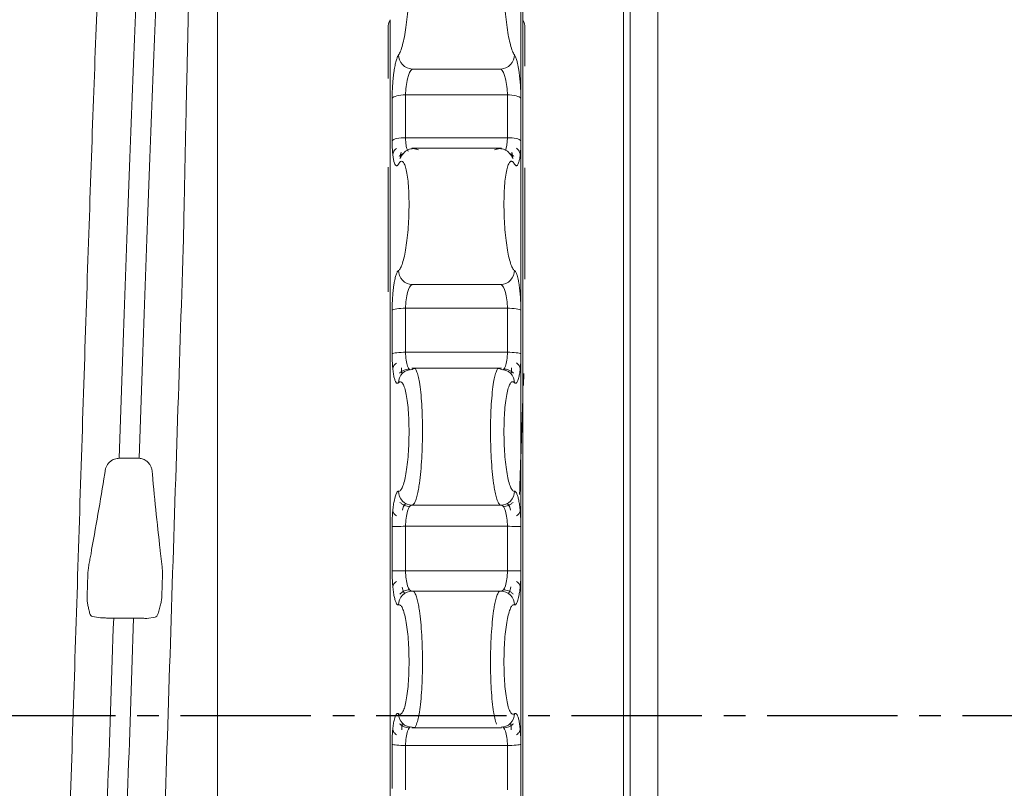
# Model space of a CAD drawing. Units: millimetres. Extents: x 2504 to 3696, y 573 to 1516.
# Drawn here: x 2545 to 2560, y 1349 to 1360 of the extents above; entities that cross this region are included whole.
import ezdxf

# ---------------------------------------------------------------- set-up
doc = ezdxf.new("R2010")
doc.units = ezdxf.units.MM
doc.header["$LTSCALE"] = 0.1
doc.linetypes.add('MITTE2', pattern=[28.575, 19.05, -3.175, 3.175, -3.175])
doc.layers.get('0').update_dxf_attribs({"linetype": 'CONTINUOUS', "lineweight": 0})
for name, color, linetype, lineweight in [('AM_7', 4, 'MITTE2', 25), ('Endstopfen', 7, 'CONTINUOUS', 0), ('Stoff', 7, 'CONTINUOUS', 0), ('Welle', 7, 'CONTINUOUS', 0)]:
    doc.layers.add(name, color=color, linetype=linetype, lineweight=lineweight)

msp = doc.modelspace()

# ---------------------------------------------------------------- linework, layer by layer
for p, q in [((2554.321, 1312.141), (2554.321, 1392.141)), ((2552.75, 1378.019), (2552.75, 1326.266)), ((2552.721, 1331.325), (2552.721, 1361.592))]:
    msp.add_line(p, q)
at = {"layer": 'AM_7'}
msp.add_line((2519.173, 1350.239), (3166.595, 1350.239), dxfattribs=at)
at = {"layer": 'Endstopfen'}
for p, q in [((2550.78, 1359.549), (2550.78, 1360.291)), ((2552.78, 1359.732), (2552.78, 1360.291)), ((2552.431, 1359.689), (2551.13, 1359.689)), ((2551.036, 1359.31), (2552.524, 1359.31)), ((2552.524, 1358.685), (2551.036, 1358.685)), ((2551.125, 1358.532), (2552.436, 1358.532)), ((2550.78, 1356.43), (2550.78, 1358.252)), ((2552.78, 1356.618), (2552.78, 1358.244)), ((2552.431, 1356.539), (2551.13, 1356.539)), ((2551.036, 1356.191), (2552.524, 1356.191)), ((2552.524, 1355.548), (2551.036, 1355.548)), ((2550.982, 1355.238), (2550.985, 1355.237)), ((2551.125, 1355.313), (2552.436, 1355.313)), ((2552.576, 1355.236), (2552.579, 1355.237)), ((2552.763, 1355.239), (2552.757, 1355.061)), ((2547.14, 1353.997), (2546.849, 1353.997)), ((2552.431, 1353.313), (2551.13, 1353.313)), ((2551.036, 1353.003), (2552.524, 1353.003)), ((2552.524, 1352.352), (2551.036, 1352.352)), ((2551.125, 1352.057), (2552.436, 1352.057)), ((2547.061, 1351.66), (2546.769, 1351.66)), ((2547.375, 1351.676), (2547.254, 1351.657)), ((2550.995, 1350.118), (2550.99, 1350.116)), ((2552.436, 1350.057), (2551.125, 1350.057)), ((2552.57, 1350.116), (2552.566, 1350.118)), ((2551.036, 1349.799), (2552.524, 1349.799))]:
    msp.add_line(p, q, dxfattribs=at)
for points, knots in [([(2552.721, 1369.615), (2552.721, 1369.598), (2552.721, 1369.565), (2552.721, 1369.503), (2552.721, 1369.432), (2552.721, 1369.352), (2552.721, 1369.263), (2552.721, 1369.165), (2552.721, 1369.057), (2552.721, 1368.823), (2552.721, 1368.405), (2552.721, 1367.707), (2552.721, 1366.876), (2552.721, 1365.601), (2552.721, 1363.71), (2552.721, 1361.051), (2552.721, 1358.096), (2552.721, 1354.95), (2552.721, 1351.725), (2552.721, 1348.536), (2552.721, 1345.496), (2552.721, 1342.714), (2552.721, 1340.289), (2552.721, 1338.636), (2552.721, 1337.572), (2552.721, 1336.909), (2552.721, 1336.386), (2552.721, 1336.073), (2552.721, 1335.897), (2552.721, 1335.802), (2552.721, 1335.744), (2552.721, 1335.736), (2552.721, 1335.733)], [0, 0, 0, 0, 0.007835, 0.015656, 0.02347, 0.031279, 0.039089, 0.046903, 0.054726, 0.062563, 0.093828, 0.125105, 0.15637, 0.187646, 0.250117, 0.312588, 0.37506, 0.437531, 0.500002, 0.562473, 0.624945, 0.687416, 0.749887, 0.812358, 0.843624, 0.8749, 0.906165, 0.937441, 0.953094, 0.968715, 0.984339, 1, 1, 1, 1]), ([(2548.286, 1369.16), (2548.286, 1369.144), (2548.286, 1369.11), (2548.286, 1369.049), (2548.286, 1368.978), (2548.286, 1368.898), (2548.286, 1368.809), (2548.286, 1368.71), (2548.286, 1368.603), (2548.286, 1368.369), (2548.286, 1367.951), (2548.286, 1367.253), (2548.286, 1366.422), (2548.286, 1365.147), (2548.286, 1363.256), (2548.286, 1360.597), (2548.286, 1357.642), (2548.286, 1354.496), (2548.286, 1351.271), (2548.286, 1348.082), (2548.286, 1345.042), (2548.286, 1342.26), (2548.286, 1339.835), (2548.286, 1338.182), (2548.286, 1337.118), (2548.286, 1336.455), (2548.286, 1335.932), (2548.286, 1335.619), (2548.286, 1335.442), (2548.286, 1335.348), (2548.286, 1335.289), (2548.286, 1335.282), (2548.286, 1335.278)], [0, 0, 0, 0, 0.007835, 0.015656, 0.02347, 0.031279, 0.039089, 0.046903, 0.054726, 0.062563, 0.093828, 0.125105, 0.15637, 0.187646, 0.250117, 0.312588, 0.37506, 0.437531, 0.500002, 0.562473, 0.624945, 0.687416, 0.749887, 0.812358, 0.843624, 0.8749, 0.906165, 0.937441, 0.953094, 0.968715, 0.984339, 1, 1, 1, 1]), ([(2546.814, 1366.154), (2546.807, 1366.072), (2546.799, 1365.986), (2546.792, 1365.895), (2546.746, 1365.314), (2546.7, 1364.543), (2546.609, 1362.685), (2546.563, 1361.599), (2546.471, 1359.198), (2546.425, 1357.885), (2546.334, 1355.141), (2546.288, 1353.71), (2546.196, 1350.847), (2546.15, 1349.416), (2546.058, 1346.672), (2546.012, 1345.358), (2545.921, 1342.958), (2545.875, 1341.872), (2545.783, 1340.014), (2545.737, 1339.243), (2545.691, 1338.662), (2545.684, 1338.571), (2545.677, 1338.486), (2545.67, 1338.404)], [-0.019534, -0.019534, -0.019534, -0.019534, 0, 0, 0, 0.125, 0.125, 0.25, 0.25, 0.375, 0.375, 0.5, 0.5, 0.625, 0.625, 0.75, 0.75, 0.875, 0.875, 1, 1, 1, 1.019448, 1.019448, 1.019448, 1.019448]), ([(2546.849, 1353.997), (2546.901, 1355.519), (2546.953, 1357.009), (2547.058, 1359.767), (2547.11, 1361.036), (2547.215, 1363.214), (2547.267, 1364.126), (2547.371, 1365.493), (2547.424, 1365.948), (2547.476, 1366.153)], [0, 0, 0, 0, 0.25, 0.25, 0.5, 0.5, 0.75, 0.75, 1, 1, 1, 1]), ([(2547.14, 1353.997), (2547.193, 1355.519), (2547.245, 1357.009), (2547.35, 1359.767), (2547.402, 1361.036), (2547.506, 1363.214), (2547.559, 1364.126), (2547.663, 1365.493), (2547.716, 1365.948), (2547.768, 1366.153)], [0, 0, 0, 0, 0.25, 0.25, 0.5, 0.5, 0.75, 0.75, 1, 1, 1, 1]), ([(2547.786, 1357.06), (2547.788, 1357.178), (2547.793, 1357.412), (2547.8, 1357.755), (2547.807, 1358.089), (2547.814, 1358.412), (2547.82, 1358.726), (2547.827, 1359.031), (2547.833, 1359.325), (2547.84, 1359.61), (2547.846, 1359.886), (2547.852, 1360.152), (2547.858, 1360.408), (2547.863, 1360.656), (2547.869, 1360.894), (2547.874, 1361.124), (2547.88, 1361.344), (2547.885, 1361.556), (2547.89, 1361.76), (2547.895, 1361.956), (2547.9, 1362.143), (2547.904, 1362.322), (2547.909, 1362.494), (2547.913, 1362.658), (2547.917, 1362.815), (2547.921, 1362.964), (2547.925, 1363.107), (2547.929, 1363.242), (2547.933, 1363.371), (2547.936, 1363.494), (2547.94, 1363.61), (2547.943, 1363.721), (2547.946, 1363.825), (2547.949, 1363.924), (2547.952, 1364.017), (2547.955, 1364.105), (2547.963, 1364.35), (2547.976, 1364.723), (2547.993, 1365.178), (2548.01, 1365.556), (2548.025, 1365.87), (2548.035, 1366.041), (2548.04, 1366.123)], [0, 0, 0, 0, 0.028564, 0.056599, 0.084105, 0.111083, 0.137532, 0.163452, 0.188843, 0.213704, 0.238036, 0.261839, 0.285112, 0.307856, 0.33007, 0.351754, 0.372909, 0.393535, 0.413631, 0.433197, 0.452234, 0.470742, 0.488721, 0.506171, 0.523091, 0.539483, 0.555345, 0.570679, 0.585485, 0.599761, 0.61351, 0.62673, 0.639421, 0.651585, 0.663221, 0.674329, 0.684909, 0.757742, 0.825663, 0.888677, 0.946787, 1, 1, 1, 1]), ([(2551.086, 1360.945), (2551.086, 1360.918), (2551.086, 1360.865), (2551.083, 1360.784), (2551.08, 1360.701), (2551.073, 1360.59), (2551.061, 1360.451), (2551.042, 1360.295), (2551.018, 1360.154), (2550.991, 1360.037), (2550.967, 1359.962), (2550.948, 1359.917), (2550.938, 1359.902), (2550.933, 1359.894)], [0, 0, 0, 0, 0.061925, 0.123198, 0.184455, 0.246335, 0.371475, 0.495586, 0.62088, 0.747302, 0.87246, 0.935781, 1, 1, 1, 1]), ([(2552.628, 1359.894), (2552.623, 1359.902), (2552.613, 1359.917), (2552.593, 1359.962), (2552.569, 1360.037), (2552.542, 1360.154), (2552.519, 1360.294), (2552.499, 1360.451), (2552.485, 1360.616), (2552.476, 1360.785), (2552.475, 1360.891), (2552.474, 1360.945)], [0, 0, 0, 0, 0.064191, 0.127554, 0.25274, 0.379165, 0.504517, 0.628639, 0.75389, 0.876894, 1, 1, 1, 1]), ([(2550.81, 1360.41), (2550.81, 1358.902), (2550.81, 1357.279), (2550.81, 1355.579), (2550.81, 1355.459)], [0, 0, 0, 0, 0.929138, 1, 1, 1, 1]), ([(2552.75, 1355.301), (2552.75, 1355.474), (2552.75, 1357.227), (2552.75, 1358.901), (2552.75, 1360.41)], [0, 0, 0, 0, 0.0987884, 1, 1, 1, 1]), ([(2550.933, 1359.894), (2550.93, 1359.889), (2550.924, 1359.88), (2550.915, 1359.861), (2550.906, 1359.837), (2550.895, 1359.799), (2550.881, 1359.742), (2550.872, 1359.686), (2550.868, 1359.658)], [0, 0, 0, 0, 0.125573, 0.251115, 0.376708, 0.502185, 0.751691, 1, 1, 1, 1]), ([(2550.933, 1359.894), (2550.932, 1359.848), (2550.951, 1359.793), (2551.028, 1359.713), (2551.083, 1359.691), (2551.13, 1359.689)], [0, 0, 0, 0, 0.5, 0.5, 1, 1, 1, 1]), ([(2552.628, 1359.894), (2552.628, 1359.848), (2552.609, 1359.793), (2552.532, 1359.713), (2552.477, 1359.691), (2552.431, 1359.689)], [0, 0, 0, 0, 0.5, 0.5, 1, 1, 1, 1]), ([(2552.694, 1359.648), (2552.691, 1359.667), (2552.686, 1359.704), (2552.676, 1359.754), (2552.666, 1359.795), (2552.657, 1359.828), (2552.647, 1359.855), (2552.638, 1359.878), (2552.631, 1359.889), (2552.628, 1359.894)], [0, 0, 0, 0, 0.157453, 0.314102, 0.472658, 0.596156, 0.720161, 0.859764, 1, 1, 1, 1]), ([(2551.13, 1359.689), (2551.106, 1359.67), (2551.082, 1359.617), (2551.047, 1359.477), (2551.036, 1359.389), (2551.036, 1359.31)], [0, 0, 0, 0, 0.5, 0.5, 1, 1, 1, 1]), ([(2552.524, 1359.31), (2552.524, 1359.389), (2552.513, 1359.477), (2552.478, 1359.617), (2552.454, 1359.67), (2552.431, 1359.689)], [0, 0, 0, 0, 0.5, 0.5, 1, 1, 1, 1]), ([(2550.868, 1359.658), (2550.865, 1359.639), (2550.859, 1359.6), (2550.852, 1359.538), (2550.846, 1359.46), (2550.84, 1359.366), (2550.84, 1359.297), (2550.839, 1359.262)], [0, 0, 0, 0, 0.161387, 0.320989, 0.481725, 0.741006, 1, 1, 1, 1]), ([(2552.721, 1359.262), (2552.721, 1359.284), (2552.721, 1359.327), (2552.718, 1359.393), (2552.714, 1359.471), (2552.706, 1359.558), (2552.698, 1359.618), (2552.694, 1359.648)], [0, 0, 0, 0, 0.167377, 0.333266, 0.50093, 0.750005, 1, 1, 1, 1]), ([(2550.839, 1359.262), (2550.847, 1359.275), (2550.872, 1359.288), (2550.943, 1359.305), (2550.99, 1359.31), (2551.036, 1359.31)], [0, 0, 0, 0, 0.5, 0.5, 1, 1, 1, 1]), ([(2552.721, 1359.262), (2552.713, 1359.275), (2552.688, 1359.288), (2552.613, 1359.306), (2552.566, 1359.31), (2552.524, 1359.31)], [0, 0, 0, 0, 0.5, 0.5, 1, 1, 1, 1]), ([(2550.839, 1358.641), (2550.847, 1358.653), (2550.872, 1358.665), (2550.947, 1358.682), (2550.995, 1358.685), (2551.036, 1358.685)], [0, 0, 0, 0, 0.5, 0.5, 1, 1, 1, 1]), ([(2551.036, 1358.685), (2551.036, 1358.667), (2551.037, 1358.63), (2551.042, 1358.58), (2551.051, 1358.536), (2551.062, 1358.501), (2551.071, 1358.491), (2551.076, 1358.486)], [0, 0, 0, 0, 0.19579, 0.398421, 0.608495, 0.826553, 1, 1, 1, 1]), ([(2552.721, 1358.641), (2552.713, 1358.654), (2552.688, 1358.665), (2552.617, 1358.681), (2552.571, 1358.685), (2552.524, 1358.685)], [0, 0, 0, 0, 0.5, 0.5, 1, 1, 1, 1]), ([(2550.839, 1358.641), (2550.839, 1358.62), (2550.84, 1358.577), (2550.842, 1358.518), (2550.847, 1358.454), (2550.854, 1358.389), (2550.866, 1358.333), (2550.88, 1358.293), (2550.89, 1358.282), (2550.896, 1358.277)], [0, 0, 0, 0, 0.111928, 0.222853, 0.334979, 0.501781, 0.669211, 0.834163, 1, 1, 1, 1]), ([(2550.848, 1358.445), (2550.851, 1358.455), (2550.857, 1358.475), (2550.875, 1358.503), (2550.892, 1358.52), (2550.901, 1358.528)], [0, 0, 0, 0, 0.320758, 0.656831, 1, 1, 1, 1]), ([(2550.953, 1358.383), (2550.969, 1358.409), (2551.003, 1358.464), (2551.073, 1358.513), (2551.15, 1358.532), (2551.2, 1358.515), (2551.224, 1358.506)], [0, 0, 0, 0, 0.223745, 0.478935, 0.739151, 1, 1, 1, 1]), ([(2551.174, 1358.526), (2551.181, 1358.531), (2551.19, 1358.536), (2551.196, 1358.515), (2551.197, 1358.512)], [0, 0, 0, 0, 0.863483, 1, 1, 1, 1]), ([(2552.336, 1358.506), (2552.361, 1358.515), (2552.41, 1358.532), (2552.488, 1358.513), (2552.557, 1358.464), (2552.591, 1358.409), (2552.607, 1358.383)], [0, 0, 0, 0, 0.260687, 0.52074, 0.775772, 1, 1, 1, 1]), ([(2552.363, 1358.512), (2552.364, 1358.515), (2552.371, 1358.536), (2552.379, 1358.531), (2552.386, 1358.526)], [0, 0, 0, 0, 0.136739, 1, 1, 1, 1]), ([(2552.658, 1358.53), (2552.668, 1358.522), (2552.686, 1358.505), (2552.703, 1358.476), (2552.711, 1358.456), (2552.712, 1358.446), (2552.712, 1358.446)], [0, 0, 0, 0, 0.341818, 0.676672, 0.998229, 1, 1, 1, 1]), ([(2552.662, 1358.276), (2552.666, 1358.278), (2552.673, 1358.284), (2552.683, 1358.302), (2552.694, 1358.333), (2552.704, 1358.38), (2552.714, 1358.452), (2552.72, 1358.539), (2552.721, 1358.607), (2552.721, 1358.641)], [0, 0, 0, 0, 0.10974, 0.218168, 0.327216, 0.487598, 0.647477, 0.823858, 1, 1, 1, 1]), ([(2551.002, 1358.454), (2550.992, 1358.449), (2550.969, 1358.438), (2550.95, 1358.42), (2550.94, 1358.411)], [0, 0, 0, 0, 0.445535, 1, 1, 1, 1]), ([(2550.969, 1358.472), (2550.967, 1358.46), (2550.963, 1358.434), (2550.962, 1358.411), (2550.964, 1358.4), (2550.966, 1358.405), (2550.968, 1358.408)], [0, 0, 0, 0, 0.238708, 0.484731, 0.738391, 1, 1, 1, 1]), ([(2552.619, 1358.412), (2552.609, 1358.421), (2552.591, 1358.438), (2552.568, 1358.449), (2552.558, 1358.454)], [0, 0, 0, 0, 0.5665601, 1, 1, 1, 1]), ([(2552.592, 1358.409), (2552.594, 1358.406), (2552.596, 1358.4), (2552.598, 1358.411), (2552.596, 1358.434), (2552.593, 1358.46), (2552.591, 1358.473)], [0, 0, 0, 0, 0.261827, 0.515562, 0.761508, 1, 1, 1, 1]), ([(2550.896, 1358.277), (2550.898, 1358.276), (2550.904, 1358.273), (2550.913, 1358.276), (2550.923, 1358.284), (2550.929, 1358.294), (2550.933, 1358.3)], [0, 0, 0, 0, 0.236032, 0.473062, 0.735871, 1, 1, 1, 1]), ([(2550.933, 1358.3), (2550.938, 1358.308), (2550.948, 1358.324), (2550.967, 1358.342), (2550.991, 1358.342), (2551.018, 1358.309), (2551.049, 1358.219), (2551.078, 1358.029), (2551.09, 1357.718), (2551.078, 1357.376), (2551.049, 1357.114), (2551.018, 1356.946), (2550.996, 1356.862), (2550.977, 1356.81), (2550.962, 1356.779), (2550.948, 1356.756), (2550.938, 1356.748), (2550.933, 1356.744)], [0, 0, 0, 0, 0.031998, 0.06369, 0.126541, 0.189655, 0.252571, 0.376627, 0.499899, 0.623206, 0.747276, 0.810222, 0.873377, 0.905027, 0.936316, 0.967985, 1, 1, 1, 1]), ([(2552.628, 1356.744), (2552.623, 1356.748), (2552.613, 1356.756), (2552.593, 1356.787), (2552.569, 1356.846), (2552.542, 1356.946), (2552.511, 1357.114), (2552.482, 1357.376), (2552.47, 1357.718), (2552.482, 1358.029), (2552.511, 1358.219), (2552.542, 1358.309), (2552.565, 1358.337), (2552.583, 1358.342), (2552.598, 1358.337), (2552.613, 1358.324), (2552.623, 1358.308), (2552.628, 1358.3)], [0, 0, 0, 0, 0.031987, 0.063659, 0.126505, 0.189635, 0.252564, 0.37665, 0.499947, 0.62323, 0.747271, 0.810203, 0.873344, 0.904997, 0.936288, 0.967975, 1, 1, 1, 1]), ([(2552.628, 1358.3), (2552.63, 1358.295), (2552.636, 1358.285), (2552.645, 1358.277), (2552.654, 1358.273), (2552.66, 1358.275), (2552.662, 1358.276)], [0, 0, 0, 0, 0.250319, 0.500511, 0.750367, 1, 1, 1, 1]), ([(2547.058, 1338.404), (2547.065, 1338.485), (2547.072, 1338.571), (2547.079, 1338.662), (2547.138, 1339.408), (2547.197, 1340.467), (2547.315, 1343.072), (2547.374, 1344.616), (2547.491, 1347.981), (2547.55, 1349.801), (2547.668, 1353.471), (2547.727, 1355.321), (2547.786, 1357.06)], [-0.030374, -0.030374, -0.030374, -0.030374, 0, 0, 0, 0.25, 0.25, 0.5, 0.5, 0.75, 0.75, 1, 1, 1, 1]), ([(2550.933, 1356.744), (2550.93, 1356.741), (2550.924, 1356.737), (2550.915, 1356.723), (2550.906, 1356.705), (2550.895, 1356.675), (2550.881, 1356.627), (2550.872, 1356.576), (2550.868, 1356.551)], [0, 0, 0, 0, 0.125578, 0.251124, 0.376715, 0.502192, 0.751695, 1, 1, 1, 1]), ([(2550.933, 1356.744), (2550.932, 1356.697), (2550.951, 1356.641), (2551.028, 1356.56), (2551.083, 1356.54), (2551.13, 1356.539)], [0, 0, 0, 0, 0.5, 0.5, 1, 1, 1, 1]), ([(2552.628, 1356.744), (2552.628, 1356.697), (2552.609, 1356.641), (2552.532, 1356.561), (2552.477, 1356.54), (2552.431, 1356.539)], [0, 0, 0, 0, 0.5, 0.5, 1, 1, 1, 1]), ([(2552.694, 1356.541), (2552.691, 1356.559), (2552.686, 1356.593), (2552.676, 1356.637), (2552.666, 1356.672), (2552.657, 1356.699), (2552.647, 1356.719), (2552.638, 1356.735), (2552.631, 1356.741), (2552.628, 1356.744)], [0, 0, 0, 0, 0.1574509, 0.3140972, 0.4726514, 0.59615, 0.7201572, 0.8597619, 1, 1, 1, 1]), ([(2550.868, 1356.551), (2550.865, 1356.533), (2550.859, 1356.497), (2550.852, 1356.438), (2550.846, 1356.363), (2550.84, 1356.27), (2550.84, 1356.199), (2550.839, 1356.164)], [0, 0, 0, 0, 0.1613819, 0.3209795, 0.4817123, 0.7409984, 1, 1, 1, 1]), ([(2551.13, 1356.539), (2551.106, 1356.529), (2551.082, 1356.487), (2551.047, 1356.358), (2551.036, 1356.272), (2551.036, 1356.191)], [0, 0, 0, 0, 0.5, 0.5, 1, 1, 1, 1]), ([(2552.524, 1356.191), (2552.524, 1356.272), (2552.513, 1356.358), (2552.478, 1356.487), (2552.454, 1356.529), (2552.431, 1356.539)], [0, 0, 0, 0, 0.5, 0.5, 1, 1, 1, 1]), ([(2552.721, 1356.164), (2552.721, 1356.186), (2552.721, 1356.23), (2552.718, 1356.297), (2552.714, 1356.373), (2552.706, 1356.458), (2552.698, 1356.514), (2552.694, 1356.541)], [0, 0, 0, 0, 0.167368, 0.333249, 0.500903, 0.749991, 1, 1, 1, 1]), ([(2550.839, 1356.164), (2550.847, 1356.171), (2550.872, 1356.178), (2550.943, 1356.188), (2550.99, 1356.191), (2551.036, 1356.191)], [0, 0, 0, 0, 0.5, 0.5, 1, 1, 1, 1]), ([(2552.721, 1356.164), (2552.713, 1356.171), (2552.688, 1356.179), (2552.613, 1356.189), (2552.566, 1356.191), (2552.524, 1356.191)], [0, 0, 0, 0, 0.5, 0.5, 1, 1, 1, 1]), ([(2550.839, 1355.525), (2550.847, 1355.531), (2550.872, 1355.537), (2550.947, 1355.546), (2550.995, 1355.548), (2551.036, 1355.548)], [0, 0, 0, 0, 0.5, 0.5, 1, 1, 1, 1]), ([(2550.839, 1355.525), (2550.839, 1355.503), (2550.84, 1355.459), (2550.842, 1355.396), (2550.847, 1355.326), (2550.854, 1355.254), (2550.866, 1355.188), (2550.88, 1355.136), (2550.89, 1355.117), (2550.896, 1355.108)], [0, 0, 0, 0, 0.111923, 0.222844, 0.334964, 0.501756, 0.669174, 0.834144, 1, 1, 1, 1]), ([(2551.036, 1355.548), (2551.036, 1355.467), (2551.047, 1355.391), (2551.082, 1355.298), (2551.106, 1355.28), (2551.13, 1355.295)], [0, 0, 0, 0, 0.5, 0.5, 1, 1, 1, 1]), ([(2552.431, 1355.295), (2552.454, 1355.28), (2552.478, 1355.298), (2552.513, 1355.391), (2552.524, 1355.467), (2552.524, 1355.548)], [0, 0, 0, 0, 0.5, 0.5, 1, 1, 1, 1]), ([(2552.721, 1355.525), (2552.713, 1355.531), (2552.688, 1355.537), (2552.617, 1355.545), (2552.571, 1355.548), (2552.524, 1355.548)], [0, 0, 0, 0, 0.5, 0.5, 1, 1, 1, 1]), ([(2552.662, 1355.105), (2552.666, 1355.11), (2552.673, 1355.121), (2552.683, 1355.148), (2552.694, 1355.187), (2552.704, 1355.244), (2552.714, 1355.324), (2552.72, 1355.418), (2552.721, 1355.489), (2552.721, 1355.525)], [0, 0, 0, 0, 0.10974, 0.218168, 0.327216, 0.487598, 0.647475, 0.823856, 1, 1, 1, 1]), ([(2550.81, 1355.459), (2550.81, 1354.002), (2550.81, 1350.968), (2550.81, 1346.359), (2550.81, 1341.862), (2550.81, 1337.757), (2550.81, 1334.208), (2550.81, 1331.339), (2550.81, 1329.3), (2550.81, 1328.123), (2550.81, 1328.073), (2550.81, 1328.051)], [0, 0, 0, 0, 0.106149, 0.221063, 0.335976, 0.45089, 0.565803, 0.680717, 0.79563, 0.910543, 1, 1, 1, 1]), ([(2550.849, 1355.313), (2550.852, 1355.322), (2550.857, 1355.341), (2550.875, 1355.367), (2550.892, 1355.382), (2550.901, 1355.39)], [0, 0, 0, 0, 0.320982, 0.657083, 1, 1, 1, 1]), ([(2552.658, 1355.392), (2552.667, 1355.384), (2552.685, 1355.369), (2552.703, 1355.342), (2552.709, 1355.324), (2552.712, 1355.314)], [0, 0, 0, 0, 0.342884, 0.679055, 1, 1, 1, 1]), ([(2550.933, 1355.103), (2550.932, 1355.149), (2550.951, 1355.204), (2551.028, 1355.279), (2551.083, 1355.296), (2551.13, 1355.295)], [0, 0, 0, 0, 0.5, 0.5, 1, 1, 1, 1]), ([(2551.088, 1355.302), (2551.075, 1355.301), (2551.05, 1355.299), (2551.012, 1355.287), (2550.976, 1355.268), (2550.955, 1355.249), (2550.945, 1355.24)], [0, 0, 0, 0, 0.2328087, 0.4797727, 0.7371409, 1, 1, 1, 1]), ([(2550.977, 1355.321), (2550.977, 1355.308), (2550.976, 1355.279), (2550.977, 1355.251), (2550.98, 1355.243), (2550.981, 1355.238)], [0, 0, 0, 0, 0.3261354, 0.6594367, 1, 1, 1, 1]), ([(2551.13, 1355.295), (2551.141, 1355.303), (2551.163, 1355.319), (2551.186, 1355.307), (2551.196, 1355.268), (2551.196, 1355.265)], [0, 0, 0, 0, 0.482757, 0.967102, 1, 1, 1, 1]), ([(2551.196, 1355.272), (2551.2, 1355.261), (2551.208, 1355.241), (2551.22, 1355.2), (2551.229, 1355.157), (2551.25, 1355.045), (2551.275, 1354.807), (2551.287, 1354.403), (2551.275, 1353.983), (2551.249, 1353.699), (2551.223, 1353.538), (2551.206, 1353.451), (2551.184, 1353.376), (2551.158, 1353.322), (2551.139, 1353.316), (2551.13, 1353.313)], [0, 0, 0, 0, 0.035576, 0.068546, 0.098902, 0.12664, 0.274787, 0.415822, 0.556842, 0.704996, 0.750608, 0.802917, 0.861896, 0.927577, 1, 1, 1, 1]), ([(2552.431, 1353.313), (2552.426, 1353.314), (2552.416, 1353.315), (2552.402, 1353.329), (2552.388, 1353.352), (2552.376, 1353.381), (2552.365, 1353.417), (2552.354, 1353.456), (2552.345, 1353.498), (2552.336, 1353.543), (2552.329, 1353.587), (2552.31, 1353.719), (2552.285, 1353.983), (2552.274, 1354.402), (2552.285, 1354.808), (2552.313, 1355.066), (2552.341, 1355.209), (2552.356, 1355.249), (2552.364, 1355.271)], [0, 0, 0, 0, 0.037065, 0.072458, 0.106157, 0.138171, 0.16851, 0.197181, 0.224187, 0.249523, 0.273186, 0.295175, 0.443303, 0.584342, 0.725347, 0.873504, 0.931529, 1, 1, 1, 1]), ([(2552.364, 1355.265), (2552.364, 1355.268), (2552.374, 1355.308), (2552.397, 1355.318), (2552.42, 1355.303), (2552.431, 1355.295)], [0, 0, 0, 0, 0.033124, 0.518229, 1, 1, 1, 1]), ([(2552.628, 1355.103), (2552.628, 1355.149), (2552.609, 1355.204), (2552.532, 1355.279), (2552.477, 1355.296), (2552.431, 1355.295)], [0, 0, 0, 0, 0.5, 0.5, 1, 1, 1, 1]), ([(2552.615, 1355.241), (2552.604, 1355.25), (2552.583, 1355.269), (2552.546, 1355.287), (2552.509, 1355.3), (2552.483, 1355.302), (2552.471, 1355.303)], [0, 0, 0, 0, 0.263185, 0.520678, 0.767533, 1, 1, 1, 1]), ([(2552.58, 1355.237), (2552.581, 1355.242), (2552.583, 1355.25), (2552.584, 1355.279), (2552.583, 1355.308), (2552.582, 1355.322)], [0, 0, 0, 0, 0.340969, 0.674255, 1, 1, 1, 1]), ([(2552.75, 1328.051), (2552.75, 1328.073), (2552.75, 1328.123), (2552.75, 1329.3), (2552.75, 1331.339), (2552.75, 1334.208), (2552.75, 1337.757), (2552.75, 1341.862), (2552.75, 1346.359), (2552.75, 1350.915), (2552.75, 1353.897), (2552.75, 1355.301)], [0, 0, 0, 0, 0.089801, 0.205156, 0.320512, 0.435867, 0.551223, 0.666578, 0.781934, 0.897289, 1, 1, 1, 1]), ([(2550.896, 1355.108), (2550.898, 1355.104), (2550.904, 1355.097), (2550.913, 1355.093), (2550.923, 1355.094), (2550.929, 1355.1), (2550.933, 1355.103)], [0, 0, 0, 0, 0.235962, 0.472925, 0.735799, 1, 1, 1, 1]), ([(2550.933, 1355.103), (2550.938, 1355.107), (2550.948, 1355.116), (2550.967, 1355.119), (2550.991, 1355.101), (2551.018, 1355.047), (2551.049, 1354.931), (2551.078, 1354.715), (2551.09, 1354.388), (2551.078, 1354.048), (2551.049, 1353.803), (2551.018, 1353.656), (2550.996, 1353.588), (2550.977, 1353.549), (2550.962, 1353.528), (2550.948, 1353.516), (2550.938, 1353.515), (2550.933, 1353.515)], [0, 0, 0, 0, 0.031998, 0.06369, 0.12654, 0.189654, 0.25257, 0.376627, 0.499899, 0.623205, 0.747275, 0.810221, 0.873377, 0.905026, 0.936315, 0.967984, 1, 1, 1, 1]), ([(2552.628, 1353.515), (2552.623, 1353.515), (2552.613, 1353.516), (2552.593, 1353.532), (2552.569, 1353.574), (2552.542, 1353.656), (2552.511, 1353.803), (2552.482, 1354.048), (2552.47, 1354.388), (2552.482, 1354.715), (2552.511, 1354.931), (2552.542, 1355.047), (2552.565, 1355.092), (2552.583, 1355.112), (2552.598, 1355.118), (2552.613, 1355.116), (2552.623, 1355.107), (2552.628, 1355.103)], [0, 0, 0, 0, 0.031987, 0.06366, 0.126506, 0.189636, 0.252564, 0.37665, 0.499948, 0.62323, 0.747272, 0.810203, 0.873345, 0.904997, 0.936289, 0.967975, 1, 1, 1, 1]), ([(2552.628, 1355.103), (2552.63, 1355.1), (2552.636, 1355.095), (2552.645, 1355.093), (2552.654, 1355.096), (2552.66, 1355.102), (2552.662, 1355.105)], [0, 0, 0, 0, 0.250313, 0.500498, 0.750361, 1, 1, 1, 1]), ([(2552.75, 1354.858), (2552.748, 1354.81), (2552.732, 1354.362), (2552.716, 1353.891), (2552.702, 1353.469)], [0, 0, 0, 0, 0.106266, 1, 1, 1, 1]), ([(2546.849, 1353.997), (2546.839, 1353.997), (2546.814, 1353.997), (2546.78, 1353.987), (2546.75, 1353.972), (2546.708, 1353.942), (2546.671, 1353.899), (2546.656, 1353.862), (2546.65, 1353.848)], [0, 0, 0, 0, 0.094181, 0.229629, 0.341588, 0.435704, 0.789995, 1, 1, 1, 1]), ([(2547.328, 1353.841), (2547.325, 1353.85), (2547.318, 1353.872), (2547.296, 1353.911), (2547.26, 1353.953), (2547.214, 1353.983), (2547.172, 1353.995), (2547.15, 1353.997), (2547.14, 1353.997)], [0, 0, 0, 0, 0.136973, 0.323899, 0.578446, 0.79808, 0.905659, 1, 1, 1, 1]), ([(2550.898, 1353.478), (2550.894, 1353.469), (2550.887, 1353.451), (2550.877, 1353.413), (2550.866, 1353.362), (2550.855, 1353.294), (2550.846, 1353.204), (2550.84, 1353.103), (2550.84, 1353.032), (2550.839, 1352.997)], [0, 0, 0, 0, 0.110803, 0.220263, 0.330366, 0.491991, 0.653253, 0.826684, 1, 1, 1, 1]), ([(2550.933, 1353.515), (2550.93, 1353.515), (2550.924, 1353.514), (2550.915, 1353.507), (2550.906, 1353.496), (2550.901, 1353.484), (2550.898, 1353.478)], [0, 0, 0, 0, 0.250149, 0.500236, 0.75023, 1, 1, 1, 1]), ([(2550.933, 1353.515), (2550.932, 1353.468), (2550.951, 1353.412), (2551.028, 1353.333), (2551.083, 1353.313), (2551.13, 1353.313)], [0, 0, 0, 0, 0.5, 0.5, 1, 1, 1, 1]), ([(2552.628, 1353.515), (2552.628, 1353.468), (2552.609, 1353.412), (2552.532, 1353.333), (2552.477, 1353.313), (2552.431, 1353.313)], [0, 0, 0, 0, 0.5, 0.5, 1, 1, 1, 1]), ([(2552.664, 1353.474), (2552.662, 1353.48), (2552.656, 1353.492), (2552.647, 1353.505), (2552.638, 1353.514), (2552.631, 1353.515), (2552.628, 1353.515)], [0, 0, 0, 0, 0.2344572, 0.4698396, 0.7343473, 1, 1, 1, 1]), ([(2552.721, 1352.997), (2552.721, 1353.021), (2552.721, 1353.068), (2552.718, 1353.139), (2552.713, 1353.215), (2552.705, 1353.293), (2552.693, 1353.368), (2552.68, 1353.431), (2552.67, 1353.459), (2552.664, 1353.474)], [0, 0, 0, 0, 0.11938, 0.237507, 0.357068, 0.518007, 0.679443, 0.839311, 1, 1, 1, 1]), ([(2550.953, 1353.353), (2550.964, 1353.344), (2550.984, 1353.326), (2551.021, 1353.307), (2551.058, 1353.294), (2551.084, 1353.291), (2551.096, 1353.29)], [0, 0, 0, 0, 0.263213, 0.520738, 0.767593, 1, 1, 1, 1]), ([(2551.046, 1353.332), (2551.041, 1353.332), (2551.031, 1353.332), (2551.016, 1353.314), (2551.001, 1353.285), (2550.994, 1353.256), (2550.99, 1353.241)], [0, 0, 0, 0, 0.248927, 0.498874, 0.749382, 1, 1, 1, 1]), ([(2552.464, 1353.29), (2552.477, 1353.291), (2552.502, 1353.294), (2552.539, 1353.307), (2552.576, 1353.326), (2552.596, 1353.344), (2552.607, 1353.353)], [0, 0, 0, 0, 0.232406, 0.479262, 0.736787, 1, 1, 1, 1]), ([(2552.57, 1353.241), (2552.567, 1353.256), (2552.559, 1353.285), (2552.545, 1353.314), (2552.53, 1353.332), (2552.519, 1353.332), (2552.514, 1353.332)], [0, 0, 0, 0, 0.250594, 0.501082, 0.751026, 1, 1, 1, 1]), ([(2550.902, 1353.155), (2550.893, 1353.162), (2550.875, 1353.176), (2550.857, 1353.199), (2550.852, 1353.217), (2550.85, 1353.225)], [0, 0, 0, 0, 0.345201, 0.684326, 1, 1, 1, 1]), ([(2551.13, 1353.313), (2551.106, 1353.314), (2551.082, 1353.282), (2551.047, 1353.167), (2551.036, 1353.084), (2551.036, 1353.003)], [0, 0, 0, 0, 0.5, 0.5, 1, 1, 1, 1]), ([(2552.524, 1353.003), (2552.524, 1353.084), (2552.513, 1353.167), (2552.478, 1353.282), (2552.454, 1353.314), (2552.431, 1353.313)], [0, 0, 0, 0, 0.5, 0.5, 1, 1, 1, 1]), ([(2552.711, 1353.225), (2552.708, 1353.217), (2552.703, 1353.2), (2552.685, 1353.176), (2552.667, 1353.162), (2552.659, 1353.155)], [0, 0, 0, 0, 0.317112, 0.655524, 1, 1, 1, 1]), ([(2550.839, 1352.997), (2550.847, 1352.998), (2550.872, 1353), (2550.943, 1353.002), (2550.99, 1353.003), (2551.036, 1353.003)], [0, 0, 0, 0, 0.5, 0.5, 1, 1, 1, 1]), ([(2552.721, 1352.997), (2552.713, 1352.998), (2552.688, 1353), (2552.613, 1353.002), (2552.566, 1353.003), (2552.524, 1353.003)], [0, 0, 0, 0, 0.5, 0.5, 1, 1, 1, 1]), ([(2546.434, 1352.581), (2546.429, 1352.554), (2546.418, 1352.504), (2546.404, 1352.426), (2546.394, 1352.352), (2546.391, 1352.304), (2546.39, 1352.281)], [0, 0, 0, 0, 0.272514, 0.53114, 0.77443, 1, 1, 1, 1]), ([(2547.481, 1352.276), (2547.482, 1352.299), (2547.482, 1352.347), (2547.477, 1352.421), (2547.468, 1352.498), (2547.46, 1352.549), (2547.457, 1352.575)], [0, 0, 0, 0, 0.224922, 0.468137, 0.727045, 1, 1, 1, 1]), ([(2550.839, 1352.35), (2550.847, 1352.351), (2550.872, 1352.351), (2550.947, 1352.352), (2550.995, 1352.352), (2551.036, 1352.352)], [0, 0, 0, 0, 0.5, 0.5, 1, 1, 1, 1]), ([(2550.839, 1352.35), (2550.839, 1352.328), (2550.84, 1352.283), (2550.842, 1352.218), (2550.847, 1352.144), (2550.854, 1352.066), (2550.866, 1351.991), (2550.88, 1351.928), (2550.89, 1351.901), (2550.896, 1351.888)], [0, 0, 0, 0, 0.111928, 0.222854, 0.334979, 0.501782, 0.669212, 0.834163, 1, 1, 1, 1]), ([(2551.036, 1352.352), (2551.036, 1352.27), (2551.047, 1352.189), (2551.082, 1352.079), (2551.106, 1352.05), (2551.13, 1352.055)], [0, 0, 0, 0, 0.5, 0.5, 1, 1, 1, 1]), ([(2552.431, 1352.055), (2552.454, 1352.05), (2552.478, 1352.079), (2552.513, 1352.189), (2552.524, 1352.27), (2552.524, 1352.352)], [0, 0, 0, 0, 0.5, 0.5, 1, 1, 1, 1]), ([(2552.721, 1352.35), (2552.713, 1352.351), (2552.688, 1352.351), (2552.617, 1352.352), (2552.571, 1352.352), (2552.524, 1352.352)], [0, 0, 0, 0, 0.5, 0.5, 1, 1, 1, 1]), ([(2552.662, 1351.883), (2552.666, 1351.891), (2552.673, 1351.907), (2552.683, 1351.942), (2552.694, 1351.99), (2552.704, 1352.055), (2552.714, 1352.142), (2552.72, 1352.242), (2552.721, 1352.314), (2552.721, 1352.35)], [0, 0, 0, 0, 0.109741, 0.218169, 0.327218, 0.487596, 0.64747, 0.823854, 1, 1, 1, 1]), ([(2550.849, 1352.124), (2550.852, 1352.133), (2550.857, 1352.15), (2550.875, 1352.175), (2550.892, 1352.189), (2550.901, 1352.196)], [0, 0, 0, 0, 0.321607, 0.657631, 1, 1, 1, 1]), ([(2552.659, 1352.198), (2552.667, 1352.191), (2552.685, 1352.177), (2552.703, 1352.152), (2552.708, 1352.135), (2552.711, 1352.126)], [0, 0, 0, 0, 0.343721, 0.681169, 1, 1, 1, 1]), ([(2550.933, 1351.855), (2550.932, 1351.902), (2550.951, 1351.958), (2551.028, 1352.036), (2551.083, 1352.055), (2551.13, 1352.055)], [0, 0, 0, 0, 0.5, 0.5, 1, 1, 1, 1]), ([(2551.093, 1352.074), (2551.08, 1352.073), (2551.055, 1352.071), (2551.018, 1352.058), (2550.981, 1352.039), (2550.961, 1352.02), (2550.951, 1352.011)], [0, 0, 0, 0, 0.23277, 0.479736, 0.737126, 1, 1, 1, 1]), ([(2550.986, 1352.115), (2550.989, 1352.101), (2550.994, 1352.072), (2551.005, 1352.044), (2551.017, 1352.028), (2551.025, 1352.028), (2551.029, 1352.028)], [0, 0, 0, 0, 0.248894, 0.498808, 0.749311, 1, 1, 1, 1]), ([(2551.13, 1352.055), (2551.135, 1352.056), (2551.144, 1352.058), (2551.158, 1352.048), (2551.172, 1352.029), (2551.184, 1352.003), (2551.196, 1351.972), (2551.206, 1351.935), (2551.215, 1351.896), (2551.224, 1351.854), (2551.231, 1351.812), (2551.251, 1351.686), (2551.275, 1351.429), (2551.287, 1351.012), (2551.275, 1350.602), (2551.248, 1350.334), (2551.219, 1350.182), (2551.204, 1350.136), (2551.196, 1350.111)], [0, 0, 0, 0, 0.037076, 0.072472, 0.106172, 0.138188, 0.168527, 0.197198, 0.224203, 0.249535, 0.273193, 0.295175, 0.443312, 0.584338, 0.725349, 0.873494, 0.931529, 1, 1, 1, 1]), ([(2552.364, 1350.111), (2552.36, 1350.123), (2552.352, 1350.146), (2552.341, 1350.19), (2552.331, 1350.237), (2552.31, 1350.356), (2552.285, 1350.602), (2552.274, 1351.012), (2552.285, 1351.429), (2552.312, 1351.705), (2552.337, 1351.859), (2552.355, 1351.94), (2552.376, 1352.008), (2552.402, 1352.055), (2552.421, 1352.055), (2552.431, 1352.055)], [0, 0, 0, 0, 0.035574, 0.068547, 0.098908, 0.126653, 0.274787, 0.41583, 0.556839, 0.705001, 0.750602, 0.802907, 0.861886, 0.927568, 1, 1, 1, 1]), ([(2552.628, 1351.855), (2552.628, 1351.902), (2552.609, 1351.958), (2552.532, 1352.036), (2552.477, 1352.055), (2552.431, 1352.055)], [0, 0, 0, 0, 0.5, 0.5, 1, 1, 1, 1]), ([(2552.609, 1352.012), (2552.599, 1352.021), (2552.578, 1352.039), (2552.541, 1352.059), (2552.504, 1352.071), (2552.478, 1352.073), (2552.466, 1352.075)], [0, 0, 0, 0, 0.263199, 0.520712, 0.767569, 1, 1, 1, 1]), ([(2552.534, 1352.026), (2552.538, 1352.026), (2552.545, 1352.026), (2552.556, 1352.043), (2552.566, 1352.072), (2552.571, 1352.101), (2552.573, 1352.116)], [0, 0, 0, 0, 0.251288, 0.501998, 0.751712, 1, 1, 1, 1]), ([(2546.38, 1351.976), (2546.38, 1351.96), (2546.38, 1351.926), (2546.386, 1351.872), (2546.399, 1351.813), (2546.411, 1351.767), (2546.416, 1351.742), (2546.417, 1351.736)], [0, 0, 0, 0, 0.1749, 0.386367, 0.62817, 0.905484, 1, 1, 1, 1]), ([(2547.419, 1351.729), (2547.422, 1351.74), (2547.428, 1351.762), (2547.44, 1351.799), (2547.453, 1351.847), (2547.466, 1351.904), (2547.47, 1351.949), (2547.472, 1351.971)], [0, 0, 0, 0, 0.162196, 0.327704, 0.495947, 0.753095, 1, 1, 1, 1]), ([(2550.896, 1351.888), (2550.898, 1351.882), (2550.904, 1351.871), (2550.913, 1351.86), (2550.923, 1351.853), (2550.929, 1351.854), (2550.933, 1351.855)], [0, 0, 0, 0, 0.23603, 0.473058, 0.735868, 1, 1, 1, 1]), ([(2550.933, 1351.855), (2550.938, 1351.856), (2550.948, 1351.857), (2550.967, 1351.846), (2550.991, 1351.81), (2551.018, 1351.735), (2551.049, 1351.595), (2551.078, 1351.357), (2551.09, 1351.019), (2551.078, 1350.688), (2551.049, 1350.464), (2551.018, 1350.34), (2550.996, 1350.289), (2550.977, 1350.264), (2550.962, 1350.254), (2550.948, 1350.253), (2550.938, 1350.259), (2550.933, 1350.263)], [0, 0, 0, 0, 0.031998, 0.063689, 0.126539, 0.189654, 0.25257, 0.376626, 0.499898, 0.623205, 0.747275, 0.81022, 0.873376, 0.905026, 0.936315, 0.967984, 1, 1, 1, 1]), ([(2552.628, 1350.263), (2552.623, 1350.259), (2552.613, 1350.253), (2552.593, 1350.255), (2552.569, 1350.278), (2552.542, 1350.34), (2552.511, 1350.464), (2552.482, 1350.688), (2552.47, 1351.019), (2552.482, 1351.357), (2552.511, 1351.595), (2552.542, 1351.735), (2552.565, 1351.797), (2552.583, 1351.832), (2552.598, 1351.849), (2552.613, 1351.857), (2552.623, 1351.856), (2552.628, 1351.855)], [0, 0, 0, 0, 0.031987, 0.06366, 0.126507, 0.189637, 0.252565, 0.376651, 0.499948, 0.623231, 0.747272, 0.810204, 0.873346, 0.904998, 0.936289, 0.967975, 1, 1, 1, 1]), ([(2552.628, 1351.855), (2552.63, 1351.854), (2552.636, 1351.853), (2552.645, 1351.858), (2552.654, 1351.867), (2552.66, 1351.878), (2552.662, 1351.883)], [0, 0, 0, 0, 0.2503, 0.500473, 0.750349, 1, 1, 1, 1]), ([(2546.104, 1338.404), (2546.159, 1338.621), (2546.215, 1339.12), (2546.325, 1340.627), (2546.381, 1341.633), (2546.492, 1344.031), (2546.547, 1345.423), (2546.658, 1348.426), (2546.713, 1350.037), (2546.769, 1351.66)], [0, 0, 0, 0, 0.25, 0.25, 0.5, 0.5, 0.75, 0.75, 1, 1, 1, 1]), ([(2546.396, 1338.404), (2546.451, 1338.621), (2546.506, 1339.12), (2546.617, 1340.627), (2546.673, 1341.633), (2546.784, 1344.031), (2546.839, 1345.423), (2546.95, 1348.426), (2547.005, 1350.037), (2547.061, 1351.66)], [0, 0, 0, 0, 0.25, 0.25, 0.5, 0.5, 0.75, 0.75, 1, 1, 1, 1]), ([(2546.576, 1351.663), (2546.58, 1351.663), (2546.588, 1351.663), (2546.609, 1351.663), (2546.634, 1351.663), (2546.663, 1351.662), (2546.695, 1351.662), (2546.731, 1351.661), (2546.756, 1351.66), (2546.769, 1351.66)], [0, 0, 0, 0, 0.147306, 0.290717, 0.431394, 0.571003, 0.711335, 0.854013, 1, 1, 1, 1]), ([(2547.061, 1351.66), (2547.075, 1351.66), (2547.104, 1351.659), (2547.145, 1351.659), (2547.182, 1351.658), (2547.213, 1351.658), (2547.239, 1351.657), (2547.249, 1351.657), (2547.254, 1351.657)], [0, 0, 0, 0, 0.16861, 0.33336, 0.496224, 0.659892, 0.827149, 1, 1, 1, 1]), ([(2550.898, 1350.252), (2550.894, 1350.245), (2550.887, 1350.232), (2550.877, 1350.202), (2550.866, 1350.159), (2550.855, 1350.099), (2550.846, 1350.016), (2550.84, 1349.921), (2550.84, 1349.85), (2550.839, 1349.815)], [0, 0, 0, 0, 0.110781, 0.220217, 0.330291, 0.49177, 0.652755, 0.826473, 1, 1, 1, 1]), ([(2550.933, 1350.263), (2550.93, 1350.265), (2550.924, 1350.269), (2550.915, 1350.268), (2550.906, 1350.263), (2550.901, 1350.255), (2550.898, 1350.252)], [0, 0, 0, 0, 0.250054, 0.500045, 0.750137, 1, 1, 1, 1]), ([(2550.933, 1350.263), (2550.932, 1350.216), (2550.951, 1350.161), (2551.028, 1350.084), (2551.083, 1350.066), (2551.13, 1350.067)], [0, 0, 0, 0, 0.5, 0.5, 1, 1, 1, 1]), ([(2552.628, 1350.263), (2552.628, 1350.216), (2552.609, 1350.161), (2552.532, 1350.084), (2552.477, 1350.066), (2552.431, 1350.067)], [0, 0, 0, 0, 0.5, 0.5, 1, 1, 1, 1]), ([(2552.665, 1350.247), (2552.662, 1350.252), (2552.657, 1350.26), (2552.647, 1350.267), (2552.638, 1350.269), (2552.631, 1350.265), (2552.628, 1350.263)], [0, 0, 0, 0, 0.234188, 0.469341, 0.73407, 1, 1, 1, 1]), ([(2552.721, 1349.815), (2552.721, 1349.837), (2552.721, 1349.881), (2552.718, 1349.945), (2552.714, 1350.016), (2552.706, 1350.09), (2552.695, 1350.159), (2552.681, 1350.214), (2552.67, 1350.236), (2552.665, 1350.247)], [0, 0, 0, 0, 0.111971, 0.222947, 0.335109, 0.501734, 0.668975, 0.834052, 1, 1, 1, 1]), ([(2550.902, 1349.955), (2550.893, 1349.962), (2550.875, 1349.977), (2550.857, 1350.003), (2550.852, 1350.021), (2550.849, 1350.03)], [0, 0, 0, 0, 0.344345, 0.682076, 1, 1, 1, 1]), ([(2550.947, 1350.117), (2550.958, 1350.108), (2550.979, 1350.09), (2551.015, 1350.071), (2551.053, 1350.058), (2551.079, 1350.056), (2551.091, 1350.055)], [0, 0, 0, 0, 0.263187, 0.520684, 0.767539, 1, 1, 1, 1]), ([(2550.989, 1350.115), (2550.987, 1350.111), (2550.984, 1350.102), (2550.981, 1350.072), (2550.981, 1350.043), (2550.981, 1350.029)], [0, 0, 0, 0, 0.339275, 0.672639, 1, 1, 1, 1]), ([(2551.13, 1350.067), (2551.106, 1350.079), (2551.082, 1350.057), (2551.047, 1349.958), (2551.036, 1349.881), (2551.036, 1349.799)], [0, 0, 0, 0, 0.5, 0.5, 1, 1, 1, 1]), ([(2551.195, 1350.11), (2551.194, 1350.109), (2551.186, 1350.076), (2551.163, 1350.056), (2551.142, 1350.063), (2551.13, 1350.067)], [0, 0, 0, 0, 0.0125831, 0.4339775, 1, 1, 1, 1]), ([(2552.524, 1349.799), (2552.524, 1349.881), (2552.513, 1349.958), (2552.478, 1350.057), (2552.454, 1350.079), (2552.431, 1350.067)], [0, 0, 0, 0, 0.5, 0.5, 1, 1, 1, 1]), ([(2552.469, 1350.055), (2552.481, 1350.056), (2552.507, 1350.058), (2552.545, 1350.071), (2552.582, 1350.09), (2552.602, 1350.108), (2552.613, 1350.117)], [0, 0, 0, 0, 0.232461, 0.479316, 0.736813, 1, 1, 1, 1]), ([(2552.579, 1350.029), (2552.579, 1350.043), (2552.579, 1350.072), (2552.576, 1350.102), (2552.573, 1350.111), (2552.571, 1350.115)], [0, 0, 0, 0, 0.327352, 0.660708, 1, 1, 1, 1]), ([(2552.711, 1350.029), (2552.708, 1350.02), (2552.703, 1350.002), (2552.685, 1349.977), (2552.667, 1349.962), (2552.658, 1349.955)], [0, 0, 0, 0, 0.310084, 0.6516968, 1, 1, 1, 1]), ([(2550.839, 1349.815), (2550.847, 1349.811), (2550.872, 1349.807), (2550.943, 1349.801), (2550.99, 1349.799), (2551.036, 1349.799)], [0, 0, 0, 0, 0.5, 0.5, 1, 1, 1, 1]), ([(2552.721, 1349.815), (2552.713, 1349.811), (2552.688, 1349.807), (2552.613, 1349.801), (2552.566, 1349.799), (2552.524, 1349.799)], [0, 0, 0, 0, 0.5, 0.5, 1, 1, 1, 1])]:
    msp.add_open_spline(points, degree=3, knots=knots, dxfattribs=at)
for points in [[(2550.78, 1360.291), (2550.78, 1360.331), (2550.79, 1360.371), (2550.81, 1360.41)], [(2552.78, 1360.291), (2552.78, 1360.331), (2552.77, 1360.371), (2552.75, 1360.41)], [(2550.839, 1359.262), (2550.839, 1359.056), (2550.839, 1358.849), (2550.839, 1358.641)], [(2551.036, 1358.685), (2551.036, 1358.895), (2551.036, 1359.103), (2551.036, 1359.31)], [(2552.524, 1359.31), (2552.524, 1359.103), (2552.524, 1358.895), (2552.524, 1358.685)], [(2552.721, 1358.641), (2552.721, 1358.849), (2552.721, 1359.056), (2552.721, 1359.262)], [(2552.495, 1358.499), (2552.513, 1358.537), (2552.524, 1358.606), (2552.524, 1358.685)], [(2550.839, 1356.164), (2550.839, 1355.951), (2550.839, 1355.738), (2550.839, 1355.525)], [(2551.036, 1355.548), (2551.036, 1355.763), (2551.036, 1355.977), (2551.036, 1356.191)], [(2552.524, 1356.191), (2552.524, 1355.977), (2552.524, 1355.763), (2552.524, 1355.548)], [(2552.721, 1355.525), (2552.721, 1355.738), (2552.721, 1355.951), (2552.721, 1356.164)], [(2546.65, 1353.848), (2546.586, 1353.452), (2546.519, 1353.057), (2546.447, 1352.662)], [(2547.449, 1352.656), (2547.403, 1353.051), (2547.363, 1353.446), (2547.328, 1353.841)], [(2550.839, 1352.997), (2550.839, 1352.781), (2550.839, 1352.566), (2550.839, 1352.35)], [(2551.036, 1352.352), (2551.036, 1352.569), (2551.036, 1352.786), (2551.036, 1353.003)], [(2552.524, 1353.003), (2552.524, 1352.786), (2552.524, 1352.569), (2552.524, 1352.352)], [(2552.721, 1352.35), (2552.721, 1352.566), (2552.721, 1352.781), (2552.721, 1352.997)], [(2546.447, 1352.662), (2546.444, 1352.635), (2546.44, 1352.607), (2546.434, 1352.581)], [(2547.457, 1352.575), (2547.453, 1352.602), (2547.451, 1352.629), (2547.449, 1352.656)], [(2546.39, 1352.281), (2546.387, 1352.179), (2546.384, 1352.077), (2546.38, 1351.976)], [(2547.472, 1351.971), (2547.475, 1352.073), (2547.478, 1352.174), (2547.482, 1352.276)], [(2546.417, 1351.736), (2546.428, 1351.703), (2546.442, 1351.685), (2546.457, 1351.683)], [(2546.576, 1351.663), (2546.536, 1351.669), (2546.496, 1351.676), (2546.457, 1351.683)], [(2547.375, 1351.676), (2547.39, 1351.679), (2547.406, 1351.697), (2547.419, 1351.729)], [(2550.839, 1349.815), (2550.839, 1349.601), (2550.839, 1349.386), (2550.839, 1349.172)], [(2551.036, 1349.152), (2551.036, 1349.368), (2551.036, 1349.583), (2551.036, 1349.799)], [(2552.524, 1349.799), (2552.524, 1349.583), (2552.524, 1349.368), (2552.524, 1349.152)], [(2552.721, 1349.172), (2552.721, 1349.386), (2552.721, 1349.601), (2552.721, 1349.815)]]:
    msp.add_open_spline(points, degree=3, dxfattribs=at)
at = {"layer": 'Stoff'}
msp.add_line((2554.721, 1416.037), (2554.721, 939.851), dxfattribs=at)
at = {"layer": 'Welle'}
for points, knots in [([(2554.221, 1392.143), (2554.221, 1391.923), (2554.221, 1391.505), (2554.221, 1390.29), (2554.221, 1389.492), (2554.221, 1387.545), (2554.221, 1386.396), (2554.221, 1383.788), (2554.221, 1382.328), (2554.221, 1379.152), (2554.221, 1377.435), (2554.221, 1373.805), (2554.221, 1371.892), (2554.221, 1367.938), (2554.221, 1365.898), (2554.221, 1361.763), (2554.221, 1359.668), (2554.221, 1355.5), (2554.221, 1353.426), (2554.221, 1349.374), (2554.221, 1347.396), (2554.221, 1343.605), (2554.221, 1341.793), (2554.221, 1338.401), (2554.221, 1336.821), (2554.221, 1333.948), (2554.221, 1332.656), (2554.221, 1316.22), (2554.221, 1315.262), (2554.221, 1313.716), (2554.221, 1313.127), (2554.221, 1312.34), (2554.221, 1312.141), (2554.221, 1312.141)], [0, 0, 0, 0, 0.0625, 0.0625, 0.125, 0.125, 0.1875, 0.1875, 0.25, 0.25, 0.3125, 0.3125, 0.375, 0.375, 0.4375, 0.4375, 0.5, 0.5, 0.5625, 0.5625, 0.625, 0.625, 0.6875, 0.6875, 0.75, 0.75, 0.8125, 0.8125, 0.875, 0.875, 0.9375, 0.9375, 1, 1, 1, 1]), ([(2554.221, 1392.143), (2554.221, 1391.923), (2554.221, 1391.505), (2554.221, 1390.29), (2554.221, 1389.492), (2554.221, 1387.545), (2554.221, 1386.396), (2554.221, 1383.788), (2554.221, 1382.328), (2554.221, 1379.152), (2554.221, 1377.435), (2554.221, 1373.805), (2554.221, 1371.892), (2554.221, 1367.938), (2554.221, 1365.898), (2554.221, 1361.763), (2554.221, 1359.668), (2554.221, 1355.5), (2554.221, 1353.426), (2554.221, 1349.374), (2554.221, 1347.396), (2554.221, 1343.605), (2554.221, 1341.793), (2554.221, 1338.401), (2554.221, 1336.821), (2554.221, 1333.948), (2554.221, 1332.656), (2554.221, 1316.22), (2554.221, 1315.262), (2554.221, 1313.716), (2554.221, 1313.127), (2554.221, 1312.34), (2554.221, 1312.141), (2554.221, 1312.141)], [0, 0, 0, 0, 0.0625, 0.0625, 0.125, 0.125, 0.1875, 0.1875, 0.25, 0.25, 0.3125, 0.3125, 0.375, 0.375, 0.4375, 0.4375, 0.5, 0.5, 0.5625, 0.5625, 0.625, 0.625, 0.6875, 0.6875, 0.75, 0.75, 0.8125, 0.8125, 0.875, 0.875, 0.9375, 0.9375, 1, 1, 1, 1]), ([(2552.721, 1364.141), (2552.721, 1361.776), (2552.721, 1359.43), (2552.721, 1354.897), (2552.721, 1352.709), (2552.721, 1348.602), (2552.721, 1346.683), (2552.721, 1343.211), (2552.721, 1341.659), (2552.721, 1340.329)], [0, 0, 0, 0, 0.25, 0.25, 0.5, 0.5, 0.75, 0.75, 1, 1, 1, 1]), ([(2552.721, 1364.141), (2552.721, 1361.776), (2552.721, 1359.43), (2552.721, 1354.897), (2552.721, 1352.709), (2552.721, 1348.602), (2552.721, 1346.683), (2552.721, 1343.211), (2552.721, 1341.659), (2552.721, 1338.403)], [0, 0, 0, 0, 0.25, 0.25, 0.5, 0.5, 0.75, 0.75, 1, 1, 1, 1])]:
    msp.add_open_spline(points, degree=3, knots=knots, dxfattribs=at)

doc.saveas('drawing.dxf')
